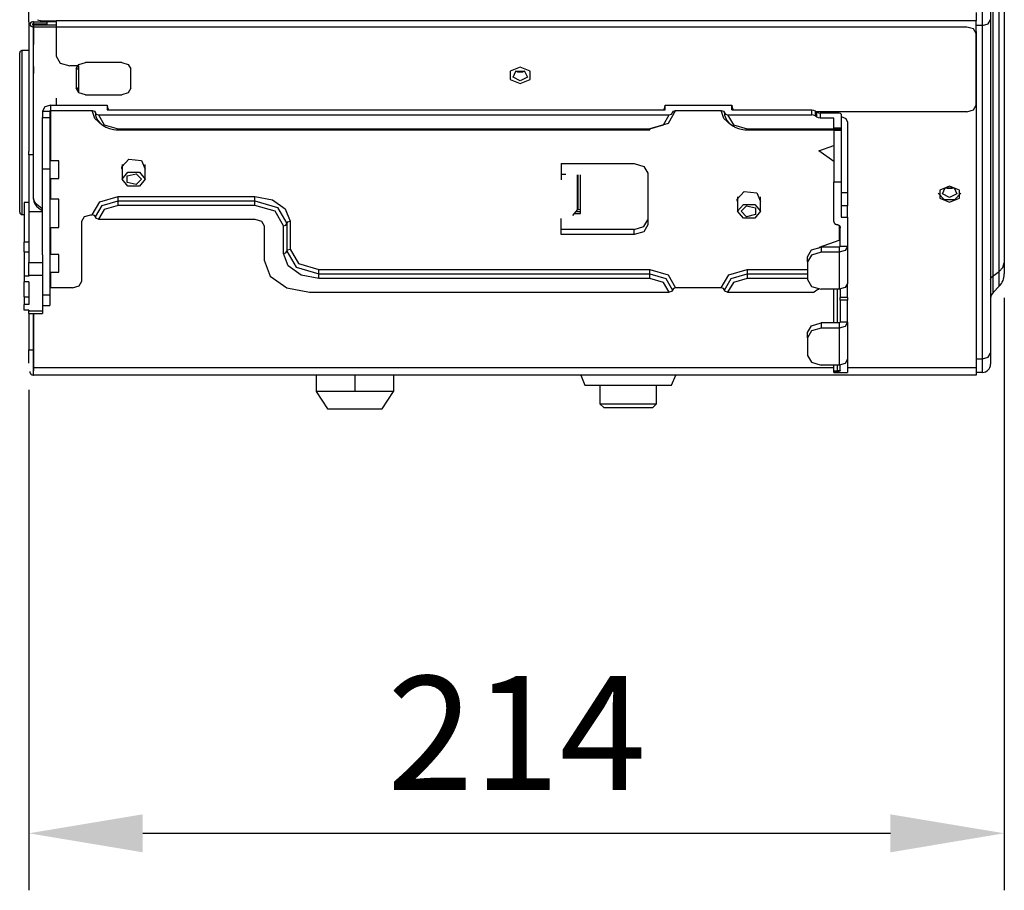
# Model space of a CAD drawing. Units: inches. Extents: x 0 to 10525, y 0 to 3753.
# Drawn here: x 1959 to 2175, y 1737 to 1928 of the extents above; entities that cross this region are included whole.
import ezdxf

# ---------------------------------------------------------------- set-up
doc = ezdxf.new("R2010")
doc.units = ezdxf.units.IN
doc.header["$MEASUREMENT"] = 0
doc.layers.add('LG-DIMENSION', color=7, linetype='Continuous')
doc.layers.add('LG-Product', color=3, linetype='Continuous')
doc.styles.add('GHS', font='Dotum.ttf')
doc.dimstyles.new('ISO-25', dxfattribs={"dimscale": 10, "dimtxt": 2.5, "dimasz": 2.5, "dimexe": 1.25, "dimexo": 0.625, "dimtad": 1, "dimdec": 0, "dimtxsty": 'GHS', "dimcen": 2.5, "dimclrd": 256, "dimclre": 256, "dimclrt": 7, "dimadec": 0, "dimazin": 0, "dimtfac": 1, "dimtdec": 0, "dimtmove": 0, "dimatfit": 3, "dimfxl": 1, "dimarcsym": 0})

# ---------------------------------------------------------------- blocks, each defined once
blk = doc.blocks.new('*D9')
at = {"layer": 'Defpoints', "color": 0, "transparency": 16777216}
for p in [(2175.07, 1872.93), (1961.07, 1852.7), (2175.07, 1749.21)]:
    blk.add_point(p, dxfattribs=at)
at = {"layer": 'LG-DIMENSION', "lineweight": -2, "transparency": 16777216}
for p, q in [((2175.07, 1866.68), (2175.07, 1736.71)), ((1961.07, 1846.45), (1961.07, 1736.71)), ((1986.07, 1749.21), (2150.07, 1749.21))]:
    blk.add_line(p, q, dxfattribs=at)
at = {"layer": 'LG-DIMENSION', "transparency": 16777216}
for points in [[(1986.07, 1753.37), (1986.07, 1745.04), (1961.07, 1749.21)], [(2150.07, 1753.37), (2150.07, 1745.04), (2175.07, 1749.21)]]:
    blk.add_solid(points, dxfattribs=at)
at = {"layer": 'LG-DIMENSION', "color": 7, "transparency": 16777216, "insert": (2068.07, 1767.96), "char_height": 25, "attachment_point": 5, "style": 'GHS'}
blk.add_mtext('214', dxfattribs=at)

msp = doc.modelspace()

# ---------------------------------------------------------------- linework, layer by layer
at = {"layer": 'LG-Product', "linetype": 'Continuous'}
for p, q in [((2175.07, 1935.79), (2175.07, 1874.36)), ((2173.95, 1872.46), (2173.95, 1933.89)), ((2172.59, 1871.5), (2172.59, 1932.93)), ((1961.07, 1927.19), (1961.07, 1930.44)), ((2168.87, 1929.25), (2168.87, 1927.43)), ((2170.27, 1926.39), (2170.27, 1929.64)), ((2172.07, 1930.33), (2172.07, 1927.67)), ((1961.07, 1927.19), (1961.07, 1898.74)), ((1961.33, 1926.86), (1961.27, 1926.64)), ((1961.5, 1927.04), (1961.33, 1926.86)), ((1961.62, 1927.11), (1961.5, 1927.04)), ((1961.76, 1927.16), (1961.62, 1927.11)), ((1961.91, 1927.19), (1961.76, 1927.16)), ((1961.93, 1926.74), (1961.89, 1926.7)), ((1962.07, 1927.2), (1961.91, 1927.19)), ((1961.99, 1926.77), (1961.93, 1926.74)), ((1962.02, 1926.77), (1961.99, 1926.77)), ((1962.05, 1926.78), (1962.02, 1926.77)), ((1962.06, 1926.78), (1962.05, 1926.78)), ((1962.07, 1926.78), (1962.06, 1926.78)), ((1962.07, 1926.78), (1962.06, 1925.03)), ((1962.07, 1927.2), (1962.07, 1926.78)), ((1962.07, 1927.2), (1962.88, 1927.2)), ((1962.07, 1926.78), (1962.09, 1926.78)), ((1962.09, 1926.78), (1962.12, 1926.78)), ((1962.12, 1926.78), (1962.2, 1926.78)), ((1962.2, 1926.78), (1962.26, 1926.78)), ((1962.26, 1926.78), (1962.39, 1926.78)), ((1962.39, 1926.78), (1962.53, 1926.78)), ((1962.53, 1926.78), (1962.89, 1926.78)), ((1962.88, 1927.2), (1963.69, 1927.2)), ((1962.89, 1926.78), (1963.25, 1926.78)), ((1962.95, 1927.68), (1963.23, 1927.56)), ((1963.23, 1927.56), (1963.54, 1927.48)), ((1963.25, 1926.78), (1964.16, 1926.78)), ((1963.54, 1927.48), (1963.8, 1927.45)), ((1963.69, 1927.2), (1964.38, 1927.2)), ((1963.8, 1927.45), (1964.07, 1927.43)), ((1964.07, 1927.43), (1967.07, 1927.43)), ((1964.16, 1926.78), (1965.07, 1926.78)), ((1964.38, 1927.2), (1965.07, 1927.2)), ((1965.07, 1926.99), (1965.07, 1927.2)), ((1965.07, 1926.49), (1965.07, 1927.2)), ((1967.07, 1927.19), (1965.07, 1927.19)), ((1965.07, 1926.78), (1965.07, 1926.99)), ((2168.87, 1927.43), (1967.07, 1927.43)), ((1967.07, 1927.43), (1967.07, 1919.66)), ((2168.87, 1908.89), (2168.87, 1927.43)), ((2170.27, 1926.39), (2171.54, 1926.77)), ((2171.54, 1926.77), (2172.07, 1927.67)), ((2172.07, 1927.67), (2172.07, 1854.52)), ((1961.27, 1926.64), (1961.5, 1926.24)), ((1961.5, 1926.24), (1962.07, 1926.07)), ((1961.89, 1926.7), (1961.87, 1926.65)), ((1961.87, 1926.65), (1961.87, 1926.61)), ((1961.87, 1926.61), (1961.9, 1926.56)), ((1961.9, 1926.56), (1961.94, 1926.52)), ((1961.94, 1926.52), (1962, 1926.5)), ((1962, 1926.5), (1962.07, 1926.49)), ((1962.06, 1925.03), (1962.06, 1923.28)), ((1962.07, 1926.49), (1962.07, 1926.07)), ((1967.07, 1926.49), (1962.07, 1926.49)), ((1962.07, 1907.62), (1962.07, 1926.49)), ((2166.87, 1926.07), (1962.07, 1926.07)), ((1962.07, 1918.15), (1962.07, 1926.07)), ((2168.28, 1925.66), (2166.87, 1926.07)), ((2168.87, 1924.66), (2168.28, 1925.66)), ((2170.27, 1926.39), (2168.87, 1926.39)), ((2168.87, 1925.08), (2168.87, 1924.66)), ((2168.87, 1924.66), (2168.87, 1851.36)), ((2170.27, 1853.25), (2170.27, 1926.39)), ((1962.06, 1923.28), (1962.05, 1921.17)), ((1959.07, 1919.37), (1959.07, 1920.42)), ((1961.07, 1920.92), (1959.57, 1920.92)), ((1959.57, 1920.92), (1959.57, 1919.84)), ((1962.05, 1921.17), (1962.05, 1919.07)), ((1959.07, 1916.33), (1959.07, 1919.37)), ((1959.57, 1919.84), (1959.57, 1916.71)), ((1962.05, 1919.07), (1962.06, 1915.88)), ((1962.07, 1910.23), (1962.07, 1918.15)), ((1967.07, 1919.66), (1967.95, 1918.16)), ((1967.95, 1918.16), (1970.07, 1917.53)), ((1972.05, 1917.88), (1973.47, 1918.29)), ((1981.47, 1918.29), (1973.47, 1918.29)), ((1981.47, 1918.29), (1982.88, 1917.88)), ((1959.07, 1911.67), (1959.07, 1916.33)), ((1959.57, 1916.71), (1959.57, 1911.92)), ((1972.07, 1917.53), (1970.07, 1917.53)), ((1971.47, 1916.88), (1972.05, 1917.88)), ((1971.47, 1916.88), (1971.8, 1916.93)), ((1971.47, 1916.88), (1971.47, 1912.63)), ((1971.57, 1917.32), (1971.64, 1917.37)), ((1971.64, 1917.37), (1971.67, 1917.44)), ((1971.67, 1917.44), (1971.67, 1917.49)), ((1972.07, 1917.44), (1971.67, 1917.44)), ((1971.8, 1916.93), (1972.07, 1917.07)), ((1972.07, 1911.88), (1972.07, 1917.53)), ((1982.88, 1917.88), (1983.47, 1916.88)), ((1983.47, 1912.63), (1983.47, 1916.88)), ((2068.87, 1917.23), (2066.7, 1916.35)), ((2066.7, 1916.35), (2066.7, 1914.58)), ((2067.3, 1915.1), (2067.9, 1916.41)), ((2068.33, 1916.2), (2067.85, 1916.38)), ((2067.9, 1916.41), (2069.84, 1916.41)), ((2068.87, 1916.13), (2068.33, 1916.2)), ((2071.03, 1916.35), (2068.87, 1917.23)), ((2069.4, 1916.2), (2068.87, 1916.13)), ((2069.88, 1916.38), (2069.4, 1916.2)), ((2069.84, 1916.41), (2070.44, 1915.1)), ((2071.03, 1914.58), (2071.03, 1916.35)), ((2066.7, 1914.58), (2068.87, 1913.7)), ((2068.87, 1914.3), (2067.3, 1915.1)), ((2070.44, 1915.1), (2068.87, 1914.3)), ((2068.87, 1913.7), (2071.03, 1914.58)), ((1959.07, 1905.96), (1959.07, 1911.67)), ((1959.57, 1911.92), (1959.57, 1906.05)), ((1971.47, 1912.63), (1971.8, 1912.68)), ((1972.05, 1911.63), (1971.47, 1912.63)), ((1971.56, 1912.64), (1971.65, 1912.46)), ((1971.65, 1912.46), (1971.78, 1912.3)), ((1971.78, 1912.3), (1972.07, 1912.3)), ((1971.8, 1912.68), (1972.07, 1912.83)), ((1972.07, 1912.7), (1971.84, 1912.7)), ((1973.47, 1911.22), (1972.05, 1911.63)), ((1982.88, 1911.63), (1981.47, 1911.22)), ((1983.47, 1912.63), (1982.88, 1911.63)), ((1962.07, 1906.27), (1962.07, 1910.23)), ((1967.07, 1910.46), (1967.07, 1908.9)), ((1973.47, 1911.22), (1981.47, 1911.22)), ((1962.07, 1888.75), (1962.07, 1907.62)), ((1964.59, 1908.53), (1964.07, 1907.63)), ((1964.07, 1907.63), (1965.67, 1907.63)), ((1964.07, 1907.63), (1964.07, 1906.21)), ((1965.87, 1908.9), (1964.59, 1908.53)), ((1965.73, 1907.73), (1965.67, 1907.63)), ((1965.67, 1907.63), (1965.67, 1906.21)), ((1965.87, 1907.77), (1965.73, 1907.73)), ((1965.87, 1907.77), (1965.87, 1908.9)), ((1965.87, 1908.9), (1978.27, 1908.9)), ((1965.87, 1907.77), (1974.97, 1907.77)), ((1965.87, 1896.71), (1965.87, 1907.77)), ((1974.97, 1907.77), (1975.46, 1907.63)), ((1975.53, 1906.03), (1974.97, 1907.77)), ((1975.46, 1907.63), (1975.67, 1907.28)), ((1978.27, 1908.9), (1978.27, 1907.91)), ((1978.27, 1908.9), (1978.34, 1908.4)), ((1978.27, 1907.91), (2100.67, 1907.91)), ((1978.34, 1908.4), (1978.57, 1907.91)), ((2100.37, 1907.91), (2100.59, 1908.4)), ((2100.59, 1908.4), (2100.67, 1908.9)), ((2100.67, 1907.91), (2100.67, 1908.9)), ((2100.67, 1908.9), (2115.27, 1908.9)), ((2102.97, 1907.77), (2101.3, 1904.92)), ((2102.27, 1907.28), (2102.47, 1907.63)), ((2102.47, 1907.63), (2102.97, 1907.77)), ((2102.97, 1907.77), (2112.97, 1907.77)), ((2112.97, 1907.77), (2113.46, 1907.63)), ((2113.53, 1906.03), (2112.97, 1907.77)), ((2113.46, 1907.63), (2113.67, 1907.28)), ((2115.27, 1907.91), (2115.27, 1908.9)), ((2115.27, 1908.9), (2115.34, 1908.4)), ((2115.27, 1907.91), (2132.85, 1907.91)), ((2115.34, 1908.4), (2115.57, 1907.91)), ((2132.85, 1906.78), (2132.85, 1907.91)), ((2132.85, 1907.91), (2133.24, 1907.86)), ((2133.24, 1907.86), (2133.56, 1907.7)), ((2133.56, 1907.7), (2133.56, 1906.57)), ((2133.56, 1907.7), (2133.97, 1907.41)), ((2166.87, 1907.47), (2133.89, 1907.47)), ((2133.97, 1906.28), (2133.97, 1907.41)), ((2133.97, 1907.41), (2134.3, 1907.26)), ((2166.87, 1907.47), (2168.28, 1907.89)), ((2168.28, 1907.89), (2168.87, 1908.89)), ((1959.07, 1899.88), (1959.07, 1905.96)), ((1959.57, 1906.05), (1959.57, 1899.8)), ((1962.07, 1902.31), (1962.07, 1906.27)), ((1964.07, 1906.21), (1965.67, 1906.21)), ((1964.07, 1902.63), (1964.07, 1906.21)), ((1965.67, 1906.21), (1965.67, 1902.63)), ((1977.1, 1904.63), (1975.53, 1906.03)), ((1975.67, 1907.28), (1975.87, 1906.93)), ((1975.67, 1907.28), (1975.72, 1906.73)), ((1975.72, 1906.73), (1975.87, 1906.2)), ((1975.87, 1906.93), (1976.37, 1906.78)), ((1975.87, 1906.2), (1976.19, 1905.59)), ((1976.19, 1905.59), (1976.64, 1905.04)), ((1976.37, 1906.78), (2101.57, 1906.78)), ((1976.37, 1906.78), (1977.63, 1904.63)), ((2100.31, 1904.63), (2101.57, 1906.78)), ((2101.57, 1906.78), (2102.06, 1906.93)), ((2102.06, 1906.93), (2102.27, 1907.28)), ((2115.1, 1904.63), (2113.53, 1906.03)), ((2113.67, 1907.28), (2113.87, 1906.93)), ((2113.67, 1907.28), (2113.72, 1906.73)), ((2113.72, 1906.73), (2113.87, 1906.2)), ((2113.87, 1906.93), (2114.37, 1906.78)), ((2113.87, 1906.2), (2114.19, 1905.59)), ((2114.19, 1905.59), (2114.64, 1905.04)), ((2114.37, 1906.78), (2132.85, 1906.78)), ((2114.37, 1906.78), (2115.63, 1904.63)), ((2133.24, 1906.73), (2132.85, 1906.78)), ((2133.56, 1906.57), (2133.24, 1906.73)), ((2133.97, 1906.28), (2133.56, 1906.57)), ((2134.3, 1906.13), (2133.97, 1906.28)), ((2134.3, 1907.26), (2134.68, 1907.2)), ((2134.68, 1906.07), (2134.3, 1906.13)), ((2134.68, 1907.2), (2134.68, 1906.07)), ((2138.87, 1907.2), (2134.68, 1907.2)), ((2137.67, 1906.07), (2134.68, 1906.07)), ((2137.67, 1903.96), (2137.67, 1906.07)), ((2139.15, 1907.12), (2138.87, 1907.2)), ((2139.27, 1906.92), (2139.15, 1907.12)), ((2139.27, 1906.92), (2139.27, 1903.96)), ((2139.27, 1906.47), (2140.27, 1906.02)), ((2140.27, 1906.02), (2140.67, 1905.22)), ((2140.67, 1905.22), (2140.67, 1889.67)), ((1976.64, 1905.04), (1977.09, 1904.67)), ((1977.09, 1904.67), (1977.63, 1904.35)), ((1977.63, 1904.63), (1980.67, 1903.74)), ((1977.63, 1904.35), (1977.78, 1904.24)), ((1977.78, 1904.24), (1977.95, 1904.13)), ((1977.95, 1904.13), (1978.76, 1903.79)), ((1978.76, 1903.79), (1979.68, 1903.61)), ((1979.68, 1903.61), (1980.17, 1903.55)), ((1980.17, 1903.55), (1980.67, 1903.54)), ((1980.67, 1903.74), (2097.27, 1903.74)), ((1980.67, 1903.59), (1980.67, 1903.74)), ((1980.67, 1903.54), (1980.67, 1903.59)), ((1980.67, 1903.54), (2097.27, 1903.54)), ((2101.3, 1904.92), (2097.27, 1903.74)), ((2097.27, 1903.74), (2100.31, 1904.63)), ((2097.27, 1903.59), (2097.27, 1903.74)), ((2097.27, 1903.54), (2097.27, 1903.59)), ((2114.64, 1905.04), (2115.09, 1904.67)), ((2115.09, 1904.67), (2115.63, 1904.35)), ((2115.63, 1904.63), (2118.67, 1903.74)), ((2115.63, 1904.35), (2115.78, 1904.24)), ((2115.78, 1904.24), (2115.95, 1904.13)), ((2115.95, 1904.13), (2116.76, 1903.79)), ((2116.76, 1903.79), (2117.68, 1903.61)), ((2117.68, 1903.61), (2118.17, 1903.55)), ((2118.17, 1903.55), (2118.67, 1903.54)), ((2118.67, 1903.74), (2137.67, 1903.74)), ((2118.67, 1903.59), (2118.67, 1903.74)), ((2118.67, 1903.54), (2118.67, 1903.59)), ((2118.67, 1903.54), (2137.67, 1903.54)), ((2137.67, 1903.96), (2139.27, 1903.96)), ((2137.67, 1903.75), (2137.67, 1903.96)), ((2137.67, 1903.67), (2137.67, 1903.75)), ((2137.67, 1903.67), (2139.27, 1903.67)), ((2137.67, 1903.59), (2137.67, 1903.67)), ((2137.67, 1903.38), (2137.67, 1903.59)), ((2139.27, 1903.38), (2137.67, 1903.38)), ((2137.67, 1903.38), (2137.67, 1892.07)), ((2139.27, 1903.96), (2139.27, 1903.75)), ((2139.27, 1903.75), (2139.27, 1903.67)), ((2139.27, 1903.67), (2139.27, 1903.59)), ((2139.27, 1903.59), (2139.27, 1903.38)), ((2139.27, 1903.38), (2139.27, 1892.07)), ((1962.07, 1899.34), (1962.07, 1902.31)), ((1964.07, 1898.49), (1964.07, 1902.63)), ((1965.67, 1902.63), (1965.67, 1898.49)), ((1959.07, 1894.17), (1959.07, 1899.88)), ((1959.57, 1899.8), (1959.57, 1893.92)), ((1961.07, 1898.03), (1961.07, 1898.74)), ((1962.07, 1896.37), (1962.07, 1899.34)), ((2134.35, 1898.93), (2137.67, 1900.11)), ((2137.67, 1896.58), (2134.35, 1898.93)), ((1961.97, 1898.06), (1961.07, 1898.03)), ((1961.07, 1898.03), (1961.07, 1885.57)), ((1964.07, 1894.9), (1964.07, 1898.49)), ((1965.67, 1898.49), (1965.67, 1894.9)), ((1967.67, 1896.71), (1965.67, 1896.71)), ((1967.67, 1895.73), (1967.67, 1896.71)), ((1981.47, 1895.4), (1982.98, 1897.07)), ((1982.98, 1897.07), (1985.76, 1896.79)), ((1985.76, 1896.79), (1986.57, 1894.89)), ((1962.07, 1894.52), (1962.07, 1896.37)), ((1962.07, 1892.66), (1962.07, 1894.52)), ((1965.67, 1894.9), (1964.07, 1894.9)), ((1964.07, 1876.1), (1964.07, 1894.9)), ((1965.67, 1894.9), (1965.67, 1867.32)), ((1967.67, 1893.78), (1967.67, 1895.73)), ((1981.49, 1895.14), (1981.47, 1895.4)), ((1981.57, 1894.89), (1981.49, 1895.14)), ((1981.57, 1895.9), (1981.57, 1892.71)), ((1986.57, 1892.71), (1986.57, 1895.9)), ((2077.87, 1896.1), (2077.87, 1892.57)), ((2077.87, 1896.1), (2093.87, 1896.1)), ((2093.87, 1896.1), (2095.99, 1895.48)), ((2095.99, 1895.48), (2096.87, 1893.98)), ((1959.07, 1889.52), (1959.07, 1894.17)), ((1959.57, 1893.92), (1959.57, 1889.13)), ((1962.07, 1891.55), (1962.07, 1892.66)), ((1965.67, 1892.81), (1967.67, 1892.81)), ((1965.87, 1888.31), (1965.87, 1892.81)), ((1967.67, 1892.81), (1967.67, 1893.78)), ((1981.57, 1892.71), (1982.82, 1894.24)), ((1982.82, 1891.18), (1981.57, 1892.71)), ((1982.65, 1893.44), (1984.61, 1893.89)), ((1982.65, 1891.98), (1982.65, 1893.44)), ((1982.82, 1894.24), (1985.32, 1894.24)), ((1984.61, 1893.89), (1985.82, 1892.71)), ((1985.82, 1892.71), (1984.61, 1891.53)), ((1985.32, 1894.24), (1986.57, 1892.71)), ((1986.57, 1892.71), (1985.32, 1891.18)), ((2078.87, 1893.7), (2077.87, 1893.7)), ((2081.43, 1885.94), (2081.43, 1893.64)), ((2081.6, 1886.01), (2081.6, 1893.64)), ((2082.07, 1885.16), (2082.07, 1893.64)), ((2096.87, 1893.98), (2096.87, 1882.67)), ((1962.07, 1890.43), (1962.07, 1891.55)), ((1962.07, 1889.77), (1962.07, 1890.43)), ((1984.61, 1891.53), (1982.65, 1891.98)), ((1985.32, 1891.18), (1982.82, 1891.18)), ((2139.27, 1892.07), (2137.67, 1892.07)), ((2137.67, 1888.09), (2137.67, 1892.07)), ((2139.27, 1892.07), (2139.27, 1888.52)), ((2163.07, 1891.17), (2160.9, 1890.28)), ((2160.9, 1890.28), (2160.9, 1888.51)), ((2161.5, 1889.46), (2162.1, 1890.77)), ((2162.1, 1890.77), (2164.04, 1890.77)), ((2162.61, 1890.68), (2162.19, 1890.81)), ((2163.07, 1890.64), (2162.61, 1890.68)), ((2165.23, 1890.28), (2163.07, 1891.17)), ((2163.52, 1890.68), (2163.07, 1890.64)), ((2163.94, 1890.81), (2163.52, 1890.68)), ((2164.04, 1890.77), (2164.64, 1889.46)), ((2165.23, 1888.51), (2165.23, 1890.28)), ((1959.07, 1886.48), (1959.07, 1889.52)), ((1959.57, 1889.13), (1959.57, 1886.01)), ((1962.07, 1889.11), (1962.07, 1889.77)), ((1962.07, 1888.92), (1962.07, 1889.11)), ((1962.07, 1888.74), (1962.07, 1888.92)), ((1962.14, 1888.2), (1962.07, 1888.75)), ((1962.07, 1888.55), (1962.07, 1888.74)), ((1962.07, 1888.33), (1962.07, 1888.55)), ((1962.07, 1888.33), (1962.14, 1887.78)), ((1962.37, 1887.67), (1962.14, 1888.2)), ((1967.67, 1888.31), (1965.67, 1888.31)), ((1967.67, 1886.76), (1967.67, 1888.31)), ((1976.64, 1887.74), (1980.67, 1888.92)), ((1977.13, 1886.9), (1980.67, 1887.93)), ((1980.67, 1888.92), (2010.67, 1888.92)), ((1980.67, 1888.43), (1980.67, 1888.92)), ((1980.67, 1887.93), (1980.67, 1888.43)), ((1980.67, 1887.93), (2010.67, 1887.93)), ((1980.67, 1887.44), (1980.67, 1887.93)), ((2010.67, 1888.92), (2014.52, 1888.19)), ((2010.67, 1888.43), (2010.67, 1888.92)), ((2010.67, 1887.93), (2010.67, 1888.43)), ((2010.67, 1887.44), (2010.67, 1887.93)), ((2010.67, 1887.93), (2015.62, 1886.48)), ((2014.52, 1888.19), (2017.34, 1886.2)), ((2116.47, 1888.33), (2117.98, 1890)), ((2116.49, 1888.07), (2116.47, 1888.33)), ((2116.57, 1887.82), (2116.49, 1888.07)), ((2116.57, 1888.83), (2116.57, 1885.64)), ((2117.98, 1890), (2120.76, 1889.72)), ((2120.76, 1889.72), (2121.57, 1887.82)), ((2121.57, 1885.64), (2121.57, 1888.83)), ((2137.67, 1883.44), (2137.67, 1888.09)), ((2140.67, 1889.67), (2139.27, 1889.67)), ((2139.27, 1888.52), (2139.27, 1884.34)), ((2140.67, 1889.67), (2140.67, 1888.35)), ((2140.67, 1888.35), (2140.67, 1886.81)), ((2160.59, 1889.61), (2161.91, 1888.26)), ((2160.9, 1888.51), (2163.07, 1887.63)), ((2163.07, 1888.66), (2161.5, 1889.46)), ((2161.91, 1888.26), (2164.23, 1888.26)), ((2164.64, 1889.46), (2163.07, 1888.66)), ((2163.07, 1887.63), (2165.23, 1888.51)), ((2164.23, 1888.26), (2165.55, 1889.61)), ((1959.07, 1885.42), (1959.07, 1886.48)), ((1959.57, 1886.01), (1959.57, 1884.92)), ((1961.07, 1887.55), (1960.07, 1887.55)), ((1960.07, 1887.55), (1960.07, 1878.84)), ((1962.14, 1887.78), (1962.37, 1887.25)), ((1962.74, 1887.18), (1962.37, 1887.67)), ((1962.37, 1887.25), (1962.74, 1886.76)), ((1963.24, 1886.75), (1962.74, 1887.18)), ((1962.74, 1886.76), (1963.24, 1886.33)), ((1963.57, 1886.52), (1963.24, 1886.75)), ((1963.24, 1886.33), (1963.57, 1886.1)), ((1963.9, 1886.29), (1963.57, 1886.52)), ((1963.57, 1886.1), (1963.9, 1885.86)), ((1967.67, 1883.66), (1967.67, 1886.76)), ((1974.97, 1884.89), (1976.64, 1887.74)), ((1975.67, 1884.4), (1977.13, 1886.9)), ((1977.63, 1886.05), (1976.37, 1883.9)), ((1980.67, 1886.94), (1977.63, 1886.05)), ((1980.67, 1886.94), (1980.67, 1887.44)), ((2010.67, 1886.94), (1980.67, 1886.94)), ((2010.67, 1886.94), (2010.67, 1887.44)), ((2015.12, 1885.64), (2010.67, 1886.94)), ((2015.62, 1886.48), (2017.67, 1882.98)), ((2017.34, 1886.2), (2018.37, 1883.48)), ((2080.43, 1884.72), (2081.43, 1885.94)), ((2081.6, 1886.01), (2082.07, 1886.12)), ((2116.57, 1885.64), (2117.82, 1887.17)), ((2117.32, 1885.64), (2118.53, 1886.81)), ((2117.82, 1887.17), (2120.32, 1887.17)), ((2118.53, 1886.81), (2120.48, 1886.37)), ((2120.32, 1887.17), (2121.57, 1885.64)), ((2120.48, 1886.37), (2120.48, 1884.91)), ((2140.67, 1886.81), (2139.27, 1886.81)), ((2140.67, 1885.03), (2140.67, 1886.81)), ((1959.57, 1884.92), (1960.07, 1884.92)), ((1961.07, 1885.57), (1964.07, 1885.6)), ((1961.07, 1885.57), (1961.07, 1874.41)), ((1967.67, 1882.11), (1967.67, 1883.66)), ((1972.67, 1883.48), (1973.25, 1884.48)), ((1973.25, 1884.48), (1974.67, 1884.89)), ((1974.67, 1884.89), (1974.97, 1884.89)), ((1975.46, 1884.75), (1974.97, 1884.89)), ((1975.67, 1884.4), (1975.46, 1884.75)), ((1975.87, 1884.05), (1975.67, 1884.4)), ((1976.37, 1883.9), (1975.87, 1884.05)), ((1976.37, 1883.9), (2010.67, 1883.9)), ((2010.67, 1883.9), (2012.08, 1883.49)), ((2016.97, 1882.49), (2015.12, 1885.64)), ((2077.87, 1880.55), (2077.87, 1884.08)), ((2080.78, 1885.16), (2082.07, 1885.16)), ((2081.13, 1885.58), (2082.07, 1885.58)), ((2095.99, 1882.3), (2096.87, 1883.8)), ((2117.82, 1884.11), (2116.57, 1885.64)), ((2118.53, 1884.46), (2117.32, 1885.64)), ((2120.32, 1884.11), (2117.82, 1884.11)), ((2120.48, 1884.91), (2118.53, 1884.46)), ((2121.57, 1885.64), (2120.32, 1884.11)), ((2139.27, 1884.34), (2140.67, 1884.34)), ((2140.67, 1884.34), (2140.67, 1885.03)), ((2140.67, 1884.34), (2140.67, 1880.87)), ((1965.67, 1882.11), (1967.67, 1882.11)), ((1965.87, 1876.2), (1965.87, 1882.11)), ((1972.67, 1870.29), (1972.67, 1883.48)), ((2012.08, 1883.49), (2012.67, 1882.49)), ((2012.67, 1882.49), (2012.67, 1874.96)), ((2016.97, 1882.49), (2017.46, 1882.63)), ((2016.97, 1876.37), (2016.97, 1882.49)), ((2017.46, 1882.63), (2017.67, 1882.98)), ((2017.67, 1882.98), (2017.87, 1883.33)), ((2017.67, 1882.98), (2017.67, 1876.87)), ((2017.87, 1883.33), (2018.37, 1883.48)), ((2018.37, 1883.48), (2018.37, 1877.36)), ((2093.87, 1881.68), (2077.87, 1881.68)), ((2093.87, 1881.68), (2095.99, 1882.3)), ((2093.87, 1880.55), (2093.87, 1881.68)), ((2096.87, 1882.67), (2095.99, 1881.17)), ((2137.67, 1883.44), (2137.67, 1883.37)), ((2137.67, 1883.37), (2137.68, 1883.3)), ((2137.68, 1883.3), (2137.69, 1883.27)), ((2137.69, 1883.27), (2137.7, 1883.24)), ((2137.7, 1883.24), (2137.71, 1883.2)), ((2137.71, 1883.2), (2137.72, 1883.17)), ((2137.72, 1883.17), (2137.75, 1883.11)), ((2137.75, 1883.11), (2137.78, 1883.05)), ((2137.78, 1883.05), (2137.82, 1883)), ((2137.82, 1883), (2137.87, 1882.95)), ((2137.87, 1882.95), (2137.92, 1882.9)), ((2137.92, 1882.9), (2137.98, 1882.86)), ((2137.98, 1882.86), (2138, 1882.84)), ((2138, 1882.84), (2138.03, 1882.82)), ((2138.03, 1882.82), (2138.07, 1882.81)), ((2138.07, 1882.81), (2138.1, 1882.79)), ((2138.1, 1882.79), (2138.16, 1882.77)), ((2138.16, 1882.77), (2138.23, 1882.75)), ((2138.23, 1882.75), (2138.3, 1882.74)), ((2138.3, 1882.74), (2138.37, 1882.74)), ((2138.37, 1882.74), (2138.42, 1882.74)), ((2138.42, 1882.74), (2138.48, 1882.73)), ((2138.48, 1882.73), (2138.53, 1882.72)), ((2138.53, 1882.72), (2138.58, 1882.7)), ((2138.58, 1882.7), (2138.64, 1882.69)), ((2138.64, 1882.69), (2138.69, 1882.66)), ((2138.69, 1882.66), (2138.73, 1882.64)), ((2138.73, 1882.64), (2138.78, 1882.61)), ((2138.78, 1882.61), (2138.82, 1882.57)), ((2138.82, 1882.57), (2138.86, 1882.54)), ((2138.86, 1882.54), (2138.9, 1882.5)), ((2138.87, 1882.52), (2138.87, 1879.32)), ((2138.9, 1882.5), (2138.93, 1882.45)), ((2138.93, 1882.45), (2138.96, 1882.41)), ((2138.96, 1882.41), (2138.99, 1882.36)), ((2138.99, 1882.36), (2139.01, 1882.31)), ((2139.01, 1882.31), (2139.03, 1882.26)), ((2139.03, 1882.26), (2139.05, 1882.21)), ((2139.05, 1882.21), (2139.06, 1882.15)), ((2139.06, 1882.15), (2139.07, 1882.1)), ((2139.07, 1882.1), (2139.07, 1882.04)), ((2139.07, 1879.83), (2139.07, 1882.04)), ((2093.87, 1880.55), (2077.87, 1880.55)), ((2095.99, 1881.17), (2093.87, 1880.55)), ((2134.5, 1877.77), (2138.87, 1879.32)), ((2138.87, 1879.32), (2139.07, 1879.17)), ((2139.07, 1877.93), (2139.07, 1879.83)), ((2140.67, 1880.87), (2140.67, 1877.93)), ((1961.07, 1878.84), (1960.07, 1878.84)), ((1960.07, 1877.94), (1960.07, 1878.84)), ((1960.07, 1876.76), (1960.07, 1877.94)), ((2017.67, 1876.87), (2017.87, 1877.22)), ((2017.87, 1877.22), (2018.37, 1877.36)), ((2018.37, 1877.36), (2020.21, 1874.21)), ((2131.87, 1875.67), (2132.75, 1877.17)), ((2132.75, 1877.17), (2134.87, 1877.79)), ((2134.87, 1877.79), (2134.87, 1876.66)), ((2138.87, 1877.79), (2134.87, 1877.79)), ((2139.01, 1877.83), (2138.87, 1877.79)), ((2138.87, 1877.79), (2138.87, 1876.66)), ((2139.07, 1877.93), (2139.01, 1877.83)), ((2140.67, 1877.93), (2139.07, 1877.93)), ((2140.67, 1877.93), (2140.14, 1877.03)), ((2140.67, 1877.93), (2140.67, 1869.8)), ((1960.07, 1876.76), (1960.07, 1871.44)), ((1960.07, 1876.76), (1961.07, 1876.76)), ((1964.07, 1876.1), (1964.07, 1874.41)), ((1967.67, 1876.2), (1965.67, 1876.2)), ((1967.67, 1875.23), (1967.67, 1876.2)), ((1967.67, 1873.28), (1967.67, 1875.23)), ((2012.67, 1874.96), (2014.01, 1871.43)), ((2016.97, 1876.37), (2017.46, 1876.52)), ((2018, 1873.65), (2016.97, 1876.37)), ((2017.46, 1876.52), (2017.67, 1876.87)), ((2017.67, 1876.87), (2019.72, 1873.37)), ((2132.75, 1876.04), (2131.87, 1874.54)), ((2131.87, 1874.54), (2131.87, 1875.67)), ((2134.87, 1876.66), (2132.75, 1876.04)), ((2138.87, 1876.66), (2134.87, 1876.66)), ((2140.14, 1877.03), (2138.87, 1876.66)), ((2138.87, 1876.66), (2138.87, 1868.53)), ((1961.07, 1874.41), (1964.07, 1874.41)), ((1961.07, 1872.99), (1961.07, 1874.41)), ((1961.07, 1871.58), (1961.07, 1872.99)), ((1964.07, 1874.41), (1964.07, 1872.99)), ((1964.07, 1872.99), (1964.07, 1871.58)), ((1967.67, 1872.3), (1967.67, 1873.28)), ((2020.82, 1871.66), (2018, 1873.65)), ((2019.72, 1873.37), (2024.67, 1871.92)), ((2020.21, 1874.21), (2024.67, 1872.91)), ((2024.67, 1872.91), (2097.27, 1872.91)), ((2024.67, 1872.42), (2024.67, 1872.91)), ((2097.27, 1872.91), (2101.3, 1871.73)), ((2097.27, 1872.42), (2097.27, 1872.91)), ((2114.64, 1871.73), (2118.67, 1872.91)), ((2118.67, 1872.91), (2131.87, 1872.91)), ((2118.67, 1872.91), (2118.67, 1872.42)), ((2131.87, 1874.54), (2131.87, 1870.65)), ((2173.95, 1872.46), (2174.78, 1873.34)), ((2174.78, 1873.34), (2175.07, 1874.36)), ((2175.07, 1874.36), (2175.07, 1872.54)), ((1960.07, 1871.44), (1960.07, 1870.16)), ((1961.07, 1871.44), (1960.07, 1871.44)), ((1964.07, 1871.58), (1961.07, 1871.58)), ((1961.07, 1871.58), (1961.07, 1871.44)), ((1964.07, 1871.58), (1964.07, 1863.8)), ((1965.67, 1872.3), (1967.67, 1872.3)), ((1965.87, 1868.88), (1965.87, 1872.3)), ((2014.01, 1871.43), (2017.67, 1868.84)), ((2024.67, 1870.93), (2020.82, 1871.66)), ((2024.67, 1871.92), (2024.67, 1872.42)), ((2024.67, 1871.92), (2097.27, 1871.92)), ((2024.67, 1871.43), (2024.67, 1871.92)), ((2024.67, 1870.93), (2024.67, 1871.43)), ((2097.27, 1870.93), (2024.67, 1870.93)), ((2097.27, 1871.92), (2097.27, 1872.42)), ((2097.27, 1871.43), (2097.27, 1871.92)), ((2097.27, 1871.92), (2100.8, 1870.88)), ((2097.27, 1870.93), (2097.27, 1871.43)), ((2100.31, 1870.04), (2097.27, 1870.93)), ((2100.8, 1870.88), (2102.27, 1868.38)), ((2101.3, 1871.73), (2102.97, 1868.88)), ((2112.97, 1868.88), (2114.64, 1871.73)), ((2113.67, 1868.38), (2115.13, 1870.88)), ((2115.13, 1870.88), (2118.67, 1871.92)), ((2118.67, 1870.93), (2115.63, 1870.04)), ((2118.67, 1872.42), (2118.67, 1871.92)), ((2118.67, 1871.92), (2131.87, 1871.92)), ((2118.67, 1871.92), (2118.67, 1871.43)), ((2118.67, 1871.43), (2118.67, 1870.93)), ((2131.87, 1870.93), (2118.67, 1870.93)), ((2131.87, 1870.65), (2132.75, 1869.15)), ((2172.07, 1870.6), (2172.2, 1871.09)), ((2172.2, 1871.09), (2172.59, 1871.5)), ((2172.59, 1871.5), (2173.95, 1872.46)), ((2172.59, 1868.8), (2172.59, 1871.5)), ((2173.95, 1870.06), (2173.95, 1872.46)), ((2175.07, 1872.54), (2175.07, 1871.9)), ((1961.07, 1870.16), (1960.07, 1870.16)), ((1960.07, 1868.14), (1960.07, 1870.16)), ((1961.07, 1870.16), (1961.07, 1865.22)), ((1965.73, 1868.84), (1965.67, 1868.74)), ((1965.87, 1868.88), (1965.73, 1868.84)), ((1970.67, 1868.88), (1965.87, 1868.88)), ((1970.67, 1868.88), (1972.08, 1869.29)), ((1972.08, 1869.29), (1972.67, 1870.29)), ((2017.67, 1868.84), (2022.67, 1867.89)), ((2101.57, 1867.89), (2100.31, 1870.04)), ((2102.47, 1868.73), (2102.27, 1868.38)), ((2102.97, 1868.88), (2102.47, 1868.73)), ((2112.97, 1868.88), (2102.97, 1868.88)), ((2113.46, 1868.73), (2112.97, 1868.88)), ((2113.67, 1868.38), (2113.46, 1868.73)), ((2115.63, 1870.04), (2114.37, 1867.89)), ((2132.75, 1869.15), (2134.87, 1868.53)), ((2133.97, 1868.39), (2134.15, 1868.49)), ((2134.15, 1868.49), (2134.35, 1868.56)), ((2138.87, 1868.53), (2134.87, 1868.53)), ((2137.67, 1861.17), (2137.67, 1868.53)), ((2138.37, 1868.53), (2138.37, 1861.17)), ((2140.14, 1868.9), (2138.87, 1868.53)), ((2139.07, 1868.53), (2139.07, 1867.58)), ((2140.67, 1869.8), (2140.14, 1868.9)), ((2140.67, 1868.17), (2140.67, 1869.8)), ((2172.59, 1867.85), (2173.95, 1869.21)), ((2172.59, 1867.85), (2172.59, 1868.8)), ((2173.95, 1869.21), (2173.95, 1870.06)), ((1960.07, 1866.89), (1960.07, 1868.14)), ((1960.07, 1866.89), (1961.07, 1866.89)), ((1960.07, 1866.89), (1960.07, 1865.22)), ((1964.07, 1867.32), (1965.67, 1867.32)), ((1965.67, 1867.32), (1965.67, 1865.59)), ((2022.67, 1867.89), (2101.57, 1867.89)), ((2102.06, 1868.03), (2101.57, 1867.89)), ((2102.27, 1868.38), (2102.06, 1868.03)), ((2113.87, 1868.03), (2113.67, 1868.38)), ((2114.37, 1867.89), (2113.87, 1868.03)), ((2114.37, 1867.89), (2132.85, 1867.89)), ((2132.85, 1867.89), (2133.24, 1867.94)), ((2133.24, 1867.94), (2133.56, 1868.1)), ((2133.56, 1868.1), (2133.97, 1868.39)), ((2139.07, 1867.58), (2139.07, 1866.71)), ((2140.67, 1866.71), (2139.07, 1866.71)), ((2139.07, 1866.56), (2139.07, 1866.71)), ((2139.07, 1866.12), (2139.07, 1866.56)), ((2140.67, 1866.71), (2140.67, 1868.17)), ((2140.67, 1866.71), (2140.67, 1866.56)), ((2140.67, 1866.56), (2140.67, 1866.12)), ((1960.07, 1863.94), (1960.07, 1865.22)), ((1961.07, 1865.22), (1960.07, 1865.22)), ((1964.07, 1864.98), (1965.67, 1864.98)), ((1965.67, 1865.59), (1965.67, 1864.98)), ((2140.67, 1866.12), (2139.07, 1866.12)), ((2139.07, 1866.12), (2139.07, 1861.31)), ((2140.67, 1861.31), (2140.67, 1866.12)), ((1961.07, 1863.94), (1960.07, 1863.94)), ((1961.07, 1863.94), (1961.07, 1863.8)), ((1961.07, 1863.8), (1964.07, 1863.8)), ((1961.07, 1863.37), (1961.07, 1863.8)), ((1961.07, 1863.22), (1961.07, 1863.37)), ((1961.07, 1863.22), (1961.07, 1855.25)), ((1961.07, 1863.22), (1964.07, 1863.22)), ((1962.07, 1862.42), (1962.06, 1862.07)), ((1962.06, 1862.07), (1962.06, 1861.71)), ((1962.07, 1862.37), (1962.07, 1863.22)), ((1962.07, 1851.79), (1962.07, 1863.22)), ((1962.08, 1863.14), (1962.07, 1862.78)), ((1962.07, 1862.78), (1962.07, 1862.42)), ((1962.07, 1860.69), (1962.07, 1862.37)), ((1962.08, 1863.21), (1962.08, 1863.14)), ((1964.07, 1863.8), (1964.07, 1863.37)), ((1964.07, 1863.37), (1964.07, 1863.22)), ((1962.06, 1861.71), (1962.06, 1860.99)), ((1962.06, 1860.99), (1962.06, 1860.28)), ((1962.06, 1860.28), (1962.07, 1859.56)), ((1962.07, 1859), (1962.07, 1860.69)), ((2131.87, 1859.05), (2132.75, 1860.55)), ((2132.75, 1860.55), (2134.87, 1861.17)), ((2134.87, 1860.04), (2132.75, 1859.42)), ((2134.87, 1861.17), (2134.87, 1860.04)), ((2138.87, 1861.17), (2134.87, 1861.17)), ((2138.87, 1860.04), (2134.87, 1860.04)), ((2139.01, 1861.21), (2138.87, 1861.17)), ((2138.87, 1861.17), (2138.87, 1860.04)), ((2140.14, 1860.41), (2138.87, 1860.04)), ((2138.87, 1860.04), (2138.87, 1851.91)), ((2139.07, 1861.31), (2139.01, 1861.21)), ((2140.67, 1861.31), (2139.07, 1861.31)), ((2140.67, 1861.31), (2140.14, 1860.41)), ((2140.67, 1861.31), (2140.67, 1853.18)), ((1962.07, 1859.56), (1962.07, 1858.85)), ((1962.07, 1857.21), (1962.07, 1859)), ((1962.07, 1858.85), (1962.07, 1858.13)), ((1962.07, 1858.13), (1962.07, 1857.42)), ((2132.75, 1859.42), (2131.87, 1857.92)), ((2131.87, 1857.92), (2131.87, 1859.05)), ((2131.87, 1857.92), (2131.87, 1854.03)), ((1962.07, 1857.42), (1962.07, 1856.7)), ((1962.07, 1855.43), (1962.07, 1857.21)), ((1962.07, 1856.7), (1962.07, 1855.99)), ((1962.07, 1855.99), (1962.07, 1855.03)), ((1961.07, 1855.25), (1962.07, 1855.25)), ((1961.07, 1853.08), (1961.07, 1855.25)), ((1962.07, 1854.41), (1962.07, 1855.43)), ((1962.07, 1855.03), (1962.07, 1854.07)), ((1962.07, 1853.38), (1962.07, 1854.41)), ((1962.07, 1854.07), (1962.07, 1853.6)), ((1962.07, 1853.6), (1962.07, 1853.13)), ((1962.07, 1852.76), (1962.07, 1853.38)), ((2131.87, 1854.03), (2132.75, 1852.53)), ((2170.27, 1853.25), (2171.54, 1853.62)), ((2171.54, 1853.62), (2172.07, 1854.52)), ((2172.07, 1854.52), (2172.07, 1852.75)), ((1961.07, 1852.32), (1961.07, 1853.08)), ((1962.07, 1851.32), (1962.05, 1851.32)), ((1962.07, 1853.13), (1962.07, 1852.3)), ((1962.07, 1852.13), (1962.07, 1852.76)), ((1962.07, 1852.3), (1962.07, 1851.58)), ((1962.07, 1851.76), (1962.07, 1852.13)), ((1962.07, 1851.36), (1962.07, 1851.76)), ((1962.07, 1851.58), (1962.07, 1850.71)), ((1962.07, 1851.36), (2137.67, 1851.36)), ((1962.07, 1851.11), (1962.07, 1851.36)), ((2132.75, 1852.53), (2134.87, 1851.91)), ((2138.87, 1851.91), (2134.87, 1851.91)), ((2137.67, 1851.28), (2137.67, 1851.91)), ((2137.67, 1850.63), (2137.67, 1851.28)), ((2138.37, 1851.91), (2138.37, 1851.28)), ((2138.37, 1851.28), (2138.37, 1850.63)), ((2140.14, 1852.28), (2138.87, 1851.91)), ((2139.07, 1851.22), (2139.07, 1851.92)), ((2139.07, 1850.7), (2139.07, 1851.22)), ((2140.67, 1853.18), (2140.14, 1852.28)), ((2140.67, 1853.18), (2140.67, 1851.15)), ((2140.67, 1851.36), (2168.87, 1851.36)), ((2140.67, 1851.15), (2140.67, 1850.27)), ((2168.87, 1853.25), (2170.27, 1853.25)), ((2168.87, 1851.36), (2168.87, 1850.15)), ((2170.27, 1851.08), (2170.27, 1853.25)), ((2172.07, 1852.75), (2172.07, 1852.12)), ((1961.27, 1850.53), (1961.27, 1850.45)), ((1961.27, 1850.45), (1961.28, 1850.37)), ((1961.28, 1850.37), (1961.3, 1850.29)), ((1961.3, 1850.29), (1961.33, 1850.22)), ((1961.33, 1850.22), (1961.4, 1850.08)), ((1961.4, 1850.08), (1961.5, 1849.96)), ((1961.5, 1849.96), (1961.62, 1849.86)), ((1961.62, 1849.86), (1961.75, 1849.79)), ((1961.75, 1849.79), (1961.83, 1849.76)), ((1961.83, 1849.76), (1961.91, 1849.74)), ((1961.91, 1849.74), (1961.99, 1849.73)), ((1961.99, 1849.73), (1962.07, 1849.72)), ((1962.07, 1850.86), (1962.07, 1851.11)), ((1962.07, 1850.62), (1962.07, 1850.86)), ((1962.07, 1850.74), (1962.07, 1850.76)), ((1962.07, 1850.76), (1962.07, 1850.74)), ((1962.07, 1850.68), (1962.07, 1850.74)), ((1962.07, 1850.74), (1962.07, 1850.71)), ((1962.07, 1850.71), (1962.07, 1850.72)), ((1962.07, 1850.71), (1962.07, 1850.68)), ((1962.07, 1850.41), (1962.07, 1850.62)), ((1962.07, 1850.1), (1962.07, 1850.41)), ((1962.07, 1849.88), (1962.07, 1850.1)), ((1962.07, 1849.76), (1962.07, 1849.88)), ((1962.07, 1849.72), (1962.07, 1849.76)), ((2168.87, 1849.72), (1962.07, 1849.72)), ((2024.07, 1849.72), (2024.07, 1846.12)), ((2032.57, 1849.72), (2032.57, 1846.12)), ((2041.07, 1849.72), (2041.07, 1846.12)), ((2082.15, 1849.72), (2083.07, 1847.52)), ((2102.07, 1847.52), (2102.98, 1849.72)), ((2137.67, 1850.38), (2137.67, 1850.63)), ((2137.67, 1850.63), (2137.87, 1850.63)), ((2137.69, 1850.4), (2137.67, 1850.39)), ((2137.67, 1850.39), (2137.67, 1850.38)), ((2137.67, 1850.28), (2137.67, 1850.38)), ((2137.67, 1850.25), (2137.67, 1850.28)), ((2137.67, 1850.25), (2139.27, 1850.25)), ((2137.73, 1850.42), (2137.69, 1850.4)), ((2137.78, 1850.44), (2137.73, 1850.42)), ((2137.85, 1850.46), (2137.78, 1850.44)), ((2137.94, 1850.48), (2137.85, 1850.46)), ((2137.87, 1850.63), (2138.37, 1850.63)), ((2138.03, 1850.49), (2137.94, 1850.48)), ((2138.14, 1850.5), (2138.03, 1850.49)), ((2138.25, 1850.51), (2138.14, 1850.5)), ((2138.37, 1850.51), (2138.25, 1850.51)), ((2138.37, 1850.63), (2138.37, 1850.51)), ((2138.78, 1850.63), (2138.37, 1850.63)), ((2138.45, 1850.51), (2138.37, 1850.51)), ((2138.52, 1850.52), (2138.45, 1850.51)), ((2138.64, 1850.52), (2138.52, 1850.52)), ((2138.74, 1850.54), (2138.64, 1850.52)), ((2138.84, 1850.56), (2138.74, 1850.54)), ((2139.03, 1850.63), (2138.78, 1850.63)), ((2138.92, 1850.58), (2138.84, 1850.56)), ((2138.98, 1850.6), (2138.92, 1850.58)), ((2139.03, 1850.63), (2138.98, 1850.6)), ((2139.06, 1850.67), (2139.03, 1850.63)), ((2139.07, 1850.7), (2139.06, 1850.67)), ((2139.27, 1850.27), (2140.67, 1850.27)), ((2139.27, 1850.27), (2139.27, 1850.26)), ((2139.27, 1850.26), (2139.27, 1850.25)), ((2170.27, 1850.32), (2168.87, 1850.32)), ((2168.87, 1850.15), (2168.87, 1849.72)), ((2170.27, 1850.32), (2170.27, 1851.08)), ((2083.07, 1847.52), (2084.3, 1847.52)), ((2084.3, 1847.52), (2087.76, 1847.52)), ((2086.37, 1847.52), (2086.37, 1843.4)), ((2087.76, 1847.52), (2092.52, 1847.52)), ((2092.52, 1847.52), (2097.29, 1847.52)), ((2097.29, 1847.52), (2100.79, 1847.52)), ((2098.77, 1843.4), (2098.77, 1847.52)), ((2100.79, 1847.52), (2102.07, 1847.52)), ((2028.32, 1846.12), (2024.07, 1846.12)), ((2024.07, 1846.12), (2026.57, 1842.32)), ((2032.57, 1846.12), (2028.32, 1846.12)), ((2036.82, 1846.12), (2032.57, 1846.12)), ((2041.07, 1846.12), (2036.82, 1846.12)), ((2038.57, 1842.32), (2041.07, 1846.12)), ((2086.37, 1843.4), (2087.27, 1842.5)), ((2086.37, 1843.4), (2087.55, 1843.4)), ((2088.28, 1842.5), (2087.27, 1842.5)), ((2087.55, 1843.4), (2090.65, 1843.4)), ((2090.93, 1842.5), (2088.28, 1842.5)), ((2090.65, 1843.4), (2094.48, 1843.4)), ((2094.21, 1842.5), (2090.93, 1842.5)), ((2096.86, 1842.5), (2094.21, 1842.5)), ((2094.48, 1843.4), (2097.58, 1843.4)), ((2097.87, 1842.5), (2096.86, 1842.5)), ((2097.58, 1843.4), (2098.77, 1843.4)), ((2097.87, 1842.5), (2098.77, 1843.4)), ((2026.57, 1842.32), (2027.71, 1842.32)), ((2027.71, 1842.32), (2030.71, 1842.32)), ((2030.71, 1842.32), (2034.42, 1842.32)), ((2034.42, 1842.32), (2037.42, 1842.32)), ((2037.42, 1842.32), (2038.57, 1842.32))]:
    msp.add_line(p, q, dxfattribs=at)
for centre, radius, start, end in [((1959.57, 1920.42), 0.5, 90, 180), ((1959.57, 1885.42), 0.5, 180, 270), ((2171.27, 1871.9), 3.8, 315, 0), ((2173.87, 1866.58), 1.8, 135, 180), ((2170.27, 1852.12), 1.8, 270, 0)]:
    msp.add_arc(centre, radius, start, end, dxfattribs=at)

# ---------------------------------------------------------------- dimensions: what is measured, and where the dimension line sits
at = {"layer": 'LG-DIMENSION'}
dim = msp.add_linear_dim(base=(2175.07, 1749.21), p1=(1961.07, 1852.7), p2=(2175.07, 1872.93), dimstyle='ISO-25', dxfattribs=at)
dim.commit()
dim.dimension.update_dxf_attribs({"geometry": '*D9', "text_midpoint": (2068.07, 1767.96)})

doc.saveas('drawing.dxf')
